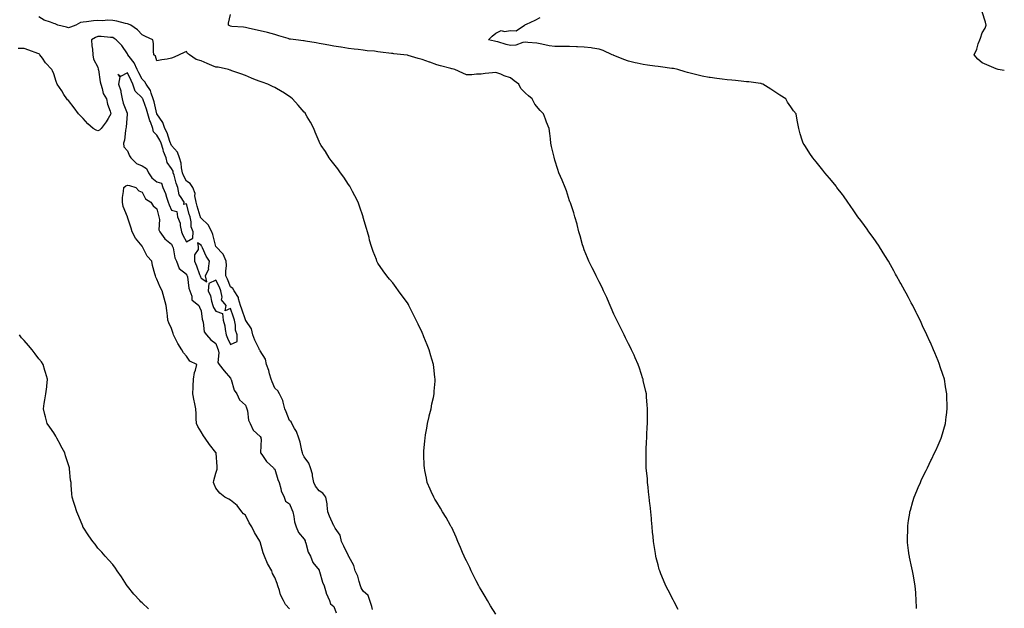
# Model space of a CAD drawing. Units: inches. Extents: x 1026563 to 1029203, y 7271498 to 7274138.
# Drawn here: x 1028535 to 1029203, y 7273157 to 7273556 of the extents above; entities that cross this region are included whole.
import ezdxf

# ---------------------------------------------------------------- set-up
doc = ezdxf.new("R2010")
doc.units = ezdxf.units.IN
doc.header["$MEASUREMENT"] = 0
doc.layers.add('Contour_10267271', color=7, linetype='Continuous', true_color=0x7b6402)

msp = doc.modelspace()

# ---------------------------------------------------------------- linework, layer by layer
at = {"layer": 'Contour_10267271'}
for points in [[(1028858.05, 7273152.51, 3128), (1028854.46, 7273158.32, 3128), (1028852.35, 7273161.92, 3128), (1028850.73, 7273164.6, 3128), (1028848.05, 7273169.03, 3128), (1028846.98, 7273170.86, 3128), (1028846.45, 7273171.92, 3128), (1028844.73, 7273175.24, 3128), (1028843.58, 7273177.44, 3128), (1028841.35, 7273181.92, 3128), (1028840.3, 7273184.17, 3128), (1028838.05, 7273188.83, 3128), (1028837.03, 7273190.91, 3128), (1028836.62, 7273191.92, 3128), (1028835.47, 7273194.5, 3128), (1028833.99, 7273197.86, 3128), (1028832.17, 7273201.92, 3128), (1028831.02, 7273204.9, 3128), (1028828.05, 7273211.28, 3128), (1028827.84, 7273211.71, 3128), (1028827.74, 7273211.92, 3128), (1028827.31, 7273212.67, 3128), (1028824.32, 7273218.19, 3128), (1028821.84, 7273221.92, 3128), (1028820.57, 7273224.44, 3128), (1028818.05, 7273228.52, 3128), (1028816.72, 7273230.59, 3128), (1028815.84, 7273231.92, 3128), (1028814.1, 7273235.88, 3128), (1028813.44, 7273237.32, 3128), (1028811.43, 7273241.92, 3128), (1028810.86, 7273244.74, 3128), (1028809.92, 7273250.05, 3128), (1028809.57, 7273251.92, 3128), (1028809.48, 7273253.36, 3128), (1028809.24, 7273260.73, 3128), (1028809.16, 7273261.92, 3128), (1028809.22, 7273263.1, 3128), (1028809.87, 7273270.1, 3128), (1028809.96, 7273271.92, 3128), (1028810.35, 7273274.22, 3128), (1028811.21, 7273278.76, 3128), (1028811.72, 7273281.92, 3128), (1028812.78, 7273286.66, 3128), (1028812.87, 7273287.1, 3128), (1028814.03, 7273291.92, 3128), (1028814.67, 7273295.31, 3128), (1028815.61, 7273299.48, 3128), (1028816.1, 7273301.92, 3128), (1028816.19, 7273303.78, 3128), (1028816.78, 7273310.65, 3128), (1028816.86, 7273311.92, 3128), (1028816.68, 7273313.3, 3128), (1028815.88, 7273319.75, 3128), (1028815.61, 7273321.92, 3128), (1028814.59, 7273325.39, 3128), (1028813.87, 7273327.75, 3128), (1028812.7, 7273331.92, 3128), (1028811.35, 7273335.22, 3128), (1028809.26, 7273340.72, 3128), (1028808.77, 7273341.92, 3128), (1028808.56, 7273342.43, 3128), (1028808.05, 7273343.62, 3128), (1028805.3, 7273349.18, 3128), (1028804.01, 7273351.92, 3128), (1028802.03, 7273355.9, 3128), (1028799.98, 7273359.99, 3128), (1028799.01, 7273361.92, 3128), (1028798.67, 7273362.55, 3128), (1028798.05, 7273363.65, 3128), (1028794.57, 7273368.44, 3128), (1028792.01, 7273371.92, 3128), (1028790.32, 7273374.2, 3128), (1028788.05, 7273377.27, 3128), (1028785.92, 7273379.8, 3128), (1028784.14, 7273381.92, 3128), (1028781.53, 7273385.4, 3128), (1028778.05, 7273390.64, 3128), (1028777.56, 7273391.44, 3128), (1028777.33, 7273391.92, 3128), (1028776.96, 7273393.01, 3128), (1028774.69, 7273398.55, 3128), (1028773.73, 7273401.92, 3128), (1028772.39, 7273406.25, 3128), (1028771.96, 7273408.01, 3128), (1028770.88, 7273411.92, 3128), (1028770.18, 7273414.05, 3128), (1028768.05, 7273421.52, 3128), (1028767.97, 7273421.84, 3128), (1028767.95, 7273421.92, 3128), (1028767.89, 7273422.08, 3128), (1028765.47, 7273429.34, 3128), (1028764.5, 7273431.92, 3128), (1028762.41, 7273436.29, 3128), (1028760.76, 7273439.2, 3128), (1028759.3, 7273441.92, 3128), (1028758.85, 7273442.72, 3128), (1028758.05, 7273443.93, 3128), (1028754.94, 7273448.82, 3128), (1028752.62, 7273451.92, 3128), (1028750.76, 7273454.63, 3128), (1028748.05, 7273457.92, 3128), (1028746.33, 7273460.2, 3128), (1028744.89, 7273461.92, 3128), (1028742.35, 7273466.22, 3128), (1028739.57, 7273470.39, 3128), (1028738.6, 7273471.92, 3128), (1028738.42, 7273472.29, 3128), (1028738.05, 7273473, 3128), (1028735.53, 7273479.41, 3128), (1028734.46, 7273481.92, 3128), (1028732.27, 7273486.15, 3128), (1028730.1, 7273489.86, 3128), (1028728.95, 7273491.92, 3128), (1028728.54, 7273492.4, 3128), (1028728.05, 7273492.95, 3128), (1028723.93, 7273497.8, 3128), (1028720.1, 7273501.92, 3128), (1028718.93, 7273502.8, 3128), (1028718.05, 7273503.51, 3128), (1028713.48, 7273506.48, 3128), (1028712.97, 7273506.83, 3128), (1028708.05, 7273509.71, 3128), (1028706.59, 7273510.46, 3128), (1028703.26, 7273511.92, 3128), (1028699.36, 7273513.24, 3128), (1028698.05, 7273513.77, 3128), (1028695, 7273514.96, 3128), (1028692.13, 7273516.01, 3128), (1028688.05, 7273517.72, 3128), (1028685.1, 7273518.97, 3128), (1028678.95, 7273521.02, 3128), (1028678.05, 7273521.36, 3128), (1028677.68, 7273521.55, 3128), (1028676.6, 7273521.92, 3128), (1028669.55, 7273523.41, 3128), (1028668.05, 7273523.54, 3128), (1028665.3, 7273524.67, 3128), (1028662.05, 7273525.93, 3128), (1028658.05, 7273527.72, 3128), (1028654.75, 7273528.62, 3128), (1028650.08, 7273531.92, 3128), (1028648.81, 7273532.67, 3128), (1028648.05, 7273534.05, 3128), (1028646.49, 7273533.49, 3128), (1028643.26, 7273531.92, 3128), (1028639.69, 7273530.28, 3128), (1028638.05, 7273529.54, 3128), (1028635.12, 7273528.98, 3128), (1028631.49, 7273528.48, 3128), (1028628.05, 7273527.73, 3128), (1028627.01, 7273530.88, 3128), (1028625.88, 7273531.92, 3128), (1028625.63, 7273534.34, 3128), (1028625.69, 7273539.57, 3128), (1028625.35, 7273541.92, 3128), (1028620.41, 7273544.29, 3128), (1028618.05, 7273545.4, 3128), (1028614.83, 7273548.71, 3128), (1028610.41, 7273551.92, 3128), (1028608.81, 7273552.68, 3128), (1028608.05, 7273552.89, 3128), (1028606.84, 7273553.12, 3128), (1028600.88, 7273554.74, 3128), (1028598.05, 7273555.21, 3128), (1028594.69, 7273555.27, 3128), (1028591.06, 7273554.93, 3128), (1028588.05, 7273555, 3128), (1028585.1, 7273554.87, 3128), (1028580.24, 7273554.11, 3128), (1028578.05, 7273554, 3128), (1028576.23, 7273553.73, 3128), (1028573.03, 7273551.92, 3128), (1028569.42, 7273550.55, 3128), (1028568.05, 7273550.24, 3128), (1028566.64, 7273550.5, 3128), (1028560.82, 7273551.92, 3128), (1028558.99, 7273552.85, 3128), (1028558.05, 7273553.12, 3128), (1028555.94, 7273554.02, 3128), (1028551.57, 7273555.43, 3128), (1028548.05, 7273557.6, 3128)], [(1028981.82, 7273155.69, 3127), (1028978.95, 7273161.02, 3127), (1028978.46, 7273161.92, 3127), (1028978.3, 7273162.18, 3127), (1028978.05, 7273162.69, 3127), (1028974.91, 7273168.79, 3127), (1028973.34, 7273171.92, 3127), (1028971.74, 7273175.61, 3127), (1028970.02, 7273179.95, 3127), (1028969.2, 7273181.92, 3127), (1028968.93, 7273182.81, 3127), (1028968.05, 7273186.1, 3127), (1028966.86, 7273190.74, 3127), (1028966.59, 7273191.92, 3127), (1028966.33, 7273193.65, 3127), (1028965.41, 7273199.27, 3127), (1028965.02, 7273201.92, 3127), (1028964.71, 7273205.27, 3127), (1028964.36, 7273208.24, 3127), (1028964.03, 7273211.92, 3127), (1028963.66, 7273216.3, 3127), (1028963.56, 7273217.43, 3127), (1028963.19, 7273221.92, 3127), (1028962.68, 7273226.55, 3127), (1028962.58, 7273227.39, 3127), (1028962.09, 7273231.92, 3127), (1028961.7, 7273235.57, 3127), (1028961.35, 7273238.61, 3127), (1028961, 7273241.92, 3127), (1028960.8, 7273244.66, 3127), (1028960.28, 7273249.7, 3127), (1028960.08, 7273251.92, 3127), (1028960.08, 7273253.96, 3127), (1028960, 7273259.98, 3127), (1028959.98, 7273261.92, 3127), (1028960.1, 7273263.98, 3127), (1028960.3, 7273269.66, 3127), (1028960.41, 7273271.92, 3127), (1028960.55, 7273274.42, 3127), (1028960.67, 7273279.3, 3127), (1028960.82, 7273281.92, 3127), (1028960.92, 7273284.79, 3127), (1028960.84, 7273289.13, 3127), (1028960.92, 7273291.92, 3127), (1028960.76, 7273294.63, 3127), (1028960.32, 7273299.65, 3127), (1028960.18, 7273301.92, 3127), (1028959.79, 7273303.66, 3127), (1028958.05, 7273311.07, 3127), (1028957.91, 7273311.79, 3127), (1028957.89, 7273311.92, 3127), (1028957.82, 7273312.16, 3127), (1028955.51, 7273319.37, 3127), (1028954.61, 7273321.92, 3127), (1028952.58, 7273326.46, 3127), (1028951.8, 7273328.17, 3127), (1028950.12, 7273331.92, 3127), (1028949.46, 7273333.33, 3127), (1028948.05, 7273335.88, 3127), (1028946.08, 7273339.95, 3127), (1028945.04, 7273341.92, 3127), (1028942.74, 7273346.62, 3127), (1028942.07, 7273347.91, 3127), (1028940, 7273351.92, 3127), (1028939.4, 7273353.27, 3127), (1028938.05, 7273356.05, 3127), (1028936.33, 7273360.21, 3127), (1028935.57, 7273361.92, 3127), (1028933.79, 7273366.19, 3127), (1028933.38, 7273367.25, 3127), (1028931.16, 7273371.92, 3127), (1028930.18, 7273374.06, 3127), (1028928.05, 7273377.94, 3127), (1028926.78, 7273380.65, 3127), (1028926.06, 7273381.92, 3127), (1028924.2, 7273385.77, 3127), (1028923.46, 7273387.33, 3127), (1028921.1, 7273391.92, 3127), (1028920.3, 7273394.16, 3127), (1028918.05, 7273399.56, 3127), (1028917.44, 7273401.32, 3127), (1028917.21, 7273401.92, 3127), (1028916.86, 7273403.11, 3127), (1028915.34, 7273409.2, 3127), (1028914.42, 7273411.92, 3127), (1028913.17, 7273416.8, 3127), (1028913.13, 7273417, 3127), (1028911.68, 7273421.92, 3127), (1028910.9, 7273424.76, 3127), (1028908.56, 7273431.41, 3127), (1028908.4, 7273431.92, 3127), (1028908.3, 7273432.18, 3127), (1028908.05, 7273432.86, 3127), (1028905.86, 7273439.72, 3127), (1028905, 7273441.92, 3127), (1028903.05, 7273446.92, 3127), (1028900.84, 7273451.92, 3127), (1028900.14, 7273454.01, 3127), (1028898.05, 7273460.51, 3127), (1028897.74, 7273461.61, 3127), (1028897.64, 7273461.92, 3127), (1028897.52, 7273462.44, 3127), (1028895.82, 7273469.7, 3127), (1028895.41, 7273471.92, 3127), (1028895.12, 7273474.85, 3127), (1028894.55, 7273478.43, 3127), (1028894.26, 7273481.92, 3127), (1028892.41, 7273486.28, 3127), (1028891.7, 7273488.26, 3127), (1028890.3, 7273491.92, 3127), (1028889.16, 7273493.03, 3127), (1028888.05, 7273494.17, 3127), (1028884.57, 7273498.43, 3127), (1028882.6, 7273501.92, 3127), (1028880.06, 7273503.93, 3127), (1028878.05, 7273505.86, 3127), (1028875.08, 7273508.96, 3127), (1028873.62, 7273511.92, 3127), (1028870.35, 7273514.23, 3127), (1028868.05, 7273516.19, 3127), (1028863.67, 7273517.55, 3127), (1028861.35, 7273518.62, 3127), (1028858.05, 7273519.91, 3127), (1028855.78, 7273519.65, 3127), (1028850.86, 7273519.1, 3127), (1028848.05, 7273518.8, 3127), (1028844.85, 7273518.71, 3127), (1028841.68, 7273518.29, 3127), (1028838.05, 7273518.24, 3127), (1028835.55, 7273519.43, 3127), (1028830.2, 7273521.92, 3127), (1028828.44, 7273522.31, 3127), (1028828.05, 7273522.37, 3127), (1028827.41, 7273522.55, 3127), (1028820.49, 7273524.35, 3127), (1028818.05, 7273525.16, 3127), (1028813.13, 7273526.84, 3127), (1028813.01, 7273526.88, 3127), (1028808.05, 7273528.57, 3127), (1028805.37, 7273529.24, 3127), (1028798.54, 7273531.43, 3127), (1028798.05, 7273531.57, 3127), (1028797.74, 7273531.61, 3127), (1028795.59, 7273531.92, 3127), (1028788.71, 7273532.58, 3127), (1028788.05, 7273532.68, 3127), (1028787.15, 7273532.82, 3127), (1028779.83, 7273533.7, 3127), (1028778.05, 7273533.98, 3127), (1028775.67, 7273534.3, 3127), (1028770.75, 7273534.62, 3127), (1028768.05, 7273535.05, 3127), (1028764.51, 7273535.46, 3127), (1028761.88, 7273535.74, 3127), (1028758.05, 7273536.21, 3127), (1028753.13, 7273537, 3127), (1028752.93, 7273537.03, 3127), (1028748.05, 7273537.81, 3127), (1028744.61, 7273538.49, 3127), (1028740.92, 7273539.06, 3127), (1028738.05, 7273539.58, 3127), (1028736.06, 7273539.93, 3127), (1028728.79, 7273541.19, 3127), (1028728.05, 7273541.31, 3127), (1028727.52, 7273541.39, 3127), (1028722.42, 7273541.92, 3127), (1028718.6, 7273542.46, 3127), (1028718.05, 7273542.55, 3127), (1028717.17, 7273542.8, 3127), (1028710.88, 7273544.75, 3127), (1028708.05, 7273545.52, 3127), (1028703.11, 7273546.87, 3127), (1028703.03, 7273546.89, 3127), (1028698.05, 7273548.07, 3127), (1028694.98, 7273548.85, 3127), (1028690.04, 7273549.94, 3127), (1028688.05, 7273550.41, 3127), (1028686.76, 7273550.62, 3127), (1028678.85, 7273551.13, 3127), (1028678.05, 7273551.24, 3127), (1028677.52, 7273551.4, 3127), (1028676.7, 7273551.92, 3127), (1028676.6, 7273553.37, 3127), (1028678.05, 7273559.29, 3127)], [(1029143.52, 7273156.46, 3126), (1029143.52, 7273157.38, 3126), (1029143.28, 7273161.92, 3126), (1029142.99, 7273166.85, 3126), (1029142.97, 7273167, 3126), (1029142.52, 7273171.92, 3126), (1029141.9, 7273175.77, 3126), (1029141.31, 7273178.65, 3126), (1029140.67, 7273181.92, 3126), (1029140.18, 7273184.05, 3126), (1029138.71, 7273191.26, 3126), (1029138.58, 7273191.92, 3126), (1029138.5, 7273192.36, 3126), (1029138.05, 7273195.81, 3126), (1029137.42, 7273201.29, 3126), (1029137.35, 7273201.92, 3126), (1029137.37, 7273202.6, 3126), (1029137.46, 7273211.34, 3126), (1029137.48, 7273211.92, 3126), (1029137.56, 7273212.42, 3126), (1029138.05, 7273216.01, 3126), (1029138.83, 7273221.14, 3126), (1029138.95, 7273221.92, 3126), (1029139.32, 7273223.2, 3126), (1029141, 7273228.96, 3126), (1029141.9, 7273231.92, 3126), (1029143.73, 7273236.24, 3126), (1029144.63, 7273238.51, 3126), (1029146.04, 7273241.92, 3126), (1029146.68, 7273243.29, 3126), (1029148.05, 7273246.21, 3126), (1029149.94, 7273250.04, 3126), (1029150.78, 7273251.92, 3126), (1029153.23, 7273256.73, 3126), (1029153.56, 7273257.42, 3126), (1029155.71, 7273261.92, 3126), (1029156.45, 7273263.53, 3126), (1029158.05, 7273267.13, 3126), (1029159.51, 7273270.45, 3126), (1029160.14, 7273271.92, 3126), (1029161, 7273274.87, 3126), (1029161.98, 7273277.99, 3126), (1029163.05, 7273281.92, 3126), (1029163.64, 7273286.34, 3126), (1029163.75, 7273287.61, 3126), (1029164.32, 7273291.92, 3126), (1029164.22, 7273295.74, 3126), (1029164.1, 7273297.98, 3126), (1029164.03, 7273301.92, 3126), (1029163.17, 7273306.79, 3126), (1029163.13, 7273307.01, 3126), (1029162.39, 7273311.92, 3126), (1029161.27, 7273315.13, 3126), (1029159.57, 7273320.4, 3126), (1029159.07, 7273321.92, 3126), (1029158.77, 7273322.63, 3126), (1029158.05, 7273324.36, 3126), (1029155.86, 7273329.74, 3126), (1029155.06, 7273331.92, 3126), (1029152.82, 7273336.69, 3126), (1029152.41, 7273337.55, 3126), (1029150.39, 7273341.92, 3126), (1029149.65, 7273343.52, 3126), (1029148.05, 7273347.06, 3126), (1029146.55, 7273350.43, 3126), (1029145.9, 7273351.92, 3126), (1029143.71, 7273356.26, 3126), (1029143.26, 7273357.14, 3126), (1029140.86, 7273361.92, 3126), (1029139.91, 7273363.77, 3126), (1029138.05, 7273367.23, 3126), (1029136.41, 7273370.28, 3126), (1029135.53, 7273371.92, 3126), (1029132.85, 7273376.73, 3126), (1029132.39, 7273377.59, 3126), (1029129.96, 7273381.92, 3126), (1029129.26, 7273383.14, 3126), (1029128.05, 7273385.33, 3126), (1029125.69, 7273389.56, 3126), (1029124.32, 7273391.92, 3126), (1029121.96, 7273395.83, 3126), (1029118.38, 7273401.58, 3126), (1029118.19, 7273401.92, 3126), (1029118.13, 7273402, 3126), (1029118.05, 7273402.13, 3126), (1029114.05, 7273407.91, 3126), (1029111.19, 7273411.92, 3126), (1029109.89, 7273413.75, 3126), (1029108.05, 7273416.13, 3126), (1029105.57, 7273419.43, 3126), (1029103.66, 7273421.92, 3126), (1029101.45, 7273425.32, 3126), (1029098.05, 7273430.34, 3126), (1029097.39, 7273431.26, 3126), (1029096.88, 7273431.92, 3126), (1029093.81, 7273436.15, 3126), (1029093.17, 7273437.05, 3126), (1029089.48, 7273441.92, 3126), (1029088.87, 7273442.75, 3126), (1029088.05, 7273443.86, 3126), (1029084.4, 7273448.27, 3126), (1029081.29, 7273451.92, 3126), (1029079.87, 7273453.74, 3126), (1029078.05, 7273456.01, 3126), (1029075.34, 7273459.21, 3126), (1029073.05, 7273461.92, 3126), (1029071.02, 7273464.9, 3126), (1029068.05, 7273469.58, 3126), (1029067.11, 7273470.97, 3126), (1029066.57, 7273471.92, 3126), (1029065.92, 7273474.05, 3126), (1029064.42, 7273478.29, 3126), (1029063.5, 7273481.92, 3126), (1029062.58, 7273486.46, 3126), (1029062.48, 7273487.49, 3126), (1029061.72, 7273491.92, 3126), (1029060, 7273493.87, 3126), (1029058.05, 7273496.68, 3126), (1029055.9, 7273499.77, 3126), (1029054.71, 7273501.92, 3126), (1029050.59, 7273504.45, 3126), (1029048.05, 7273506.4, 3126), (1029044.59, 7273508.46, 3126), (1029039.22, 7273511.92, 3126), (1029038.32, 7273512.2, 3126), (1029038.05, 7273512.3, 3126), (1029037.64, 7273512.32, 3126), (1029029.65, 7273513.53, 3126), (1029028.05, 7273513.61, 3126), (1029026.25, 7273513.72, 3126), (1029020.63, 7273514.49, 3126), (1029018.05, 7273514.62, 3126), (1029015.04, 7273514.93, 3126), (1029011.57, 7273515.44, 3126), (1029008.05, 7273515.76, 3126), (1029003.48, 7273516.49, 3126), (1029002.72, 7273516.58, 3126), (1028998.05, 7273517.41, 3126), (1028994.4, 7273518.27, 3126), (1028990.76, 7273519.2, 3126), (1028988.05, 7273519.87, 3126), (1028986.49, 7273520.36, 3126), (1028981.57, 7273521.92, 3126), (1028978.58, 7273522.46, 3126), (1028978.05, 7273522.54, 3126), (1028977.35, 7273522.63, 3126), (1028969.71, 7273523.59, 3126), (1028968.05, 7273523.83, 3126), (1028965.82, 7273524.15, 3126), (1028960.92, 7273524.79, 3126), (1028958.05, 7273525.21, 3126), (1028953.81, 7273526.15, 3126), (1028952.54, 7273526.41, 3126), (1028948.05, 7273527.46, 3126), (1028944.79, 7273528.66, 3126), (1028938.79, 7273531.17, 3126), (1028938.05, 7273531.47, 3126), (1028937.74, 7273531.6, 3126), (1028936.86, 7273531.92, 3126), (1028930.92, 7273534.79, 3126), (1028928.05, 7273535.71, 3126), (1028923.62, 7273536.35, 3126), (1028922.7, 7273536.58, 3126), (1028918.05, 7273537.12, 3126), (1028913.36, 7273537.23, 3126), (1028912.7, 7273537.27, 3126), (1028908.05, 7273537.4, 3126), (1028903.52, 7273537.39, 3126), (1028902.52, 7273537.44, 3126), (1028898.05, 7273537.43, 3126), (1028894.16, 7273538.03, 3126), (1028891.29, 7273538.69, 3126), (1028888.05, 7273539.25, 3126), (1028885.86, 7273539.73, 3126), (1028879.77, 7273540.2, 3126), (1028878.05, 7273540.5, 3126), (1028876.41, 7273540.28, 3126), (1028871.59, 7273538.38, 3126), (1028868.05, 7273538.13, 3126), (1028864.96, 7273538.84, 3126), (1028859.38, 7273540.58, 3126), (1028858.05, 7273540.94, 3126), (1028857.15, 7273541.02, 3126), (1028853.13, 7273541.92, 3126), (1028855.45, 7273544.52, 3126), (1028858.05, 7273546.63, 3126), (1028861.6, 7273548.37, 3126), (1028863.83, 7273547.71, 3126), (1028868.05, 7273548.35, 3126), (1028871.88, 7273548.09, 3126), (1028877.46, 7273551.92, 3126), (1028877.82, 7273552.15, 3126), (1028878.05, 7273552.3, 3126), (1028878.77, 7273552.65, 3126), (1028884.73, 7273555.24, 3126), (1028888.05, 7273557.07, 3126)], [(1029203, 7273521.25, 3125), (1029198.93, 7273521.92, 3125), (1029198.26, 7273522.14, 3125), (1029198.05, 7273522.2, 3125), (1029197.56, 7273522.41, 3125), (1029191.19, 7273525.06, 3125), (1029188.05, 7273526.4, 3125), (1029184.96, 7273528.84, 3125), (1029182.44, 7273531.92, 3125), (1029184.3, 7273535.67, 3125), (1029185.34, 7273539.21, 3125), (1029186.35, 7273541.92, 3125), (1029186.9, 7273543.06, 3125), (1029188.05, 7273546.73, 3125), (1029189.96, 7273550.01, 3125), (1029190.8, 7273551.92, 3125), (1029190.2, 7273554.08, 3125), (1029188.05, 7273561.03, 3125)], [(1028774.22, 7273155.75, 3129), (1028773.85, 7273157.72, 3129), (1028772.56, 7273161.92, 3129), (1028771.29, 7273165.16, 3129), (1028768.05, 7273168.26, 3129), (1028766.59, 7273170.46, 3129), (1028766.23, 7273171.92, 3129), (1028765.28, 7273174.7, 3129), (1028764.42, 7273178.28, 3129), (1028762.66, 7273181.92, 3129), (1028761.66, 7273185.54, 3129), (1028758.26, 7273191.7, 3129), (1028758.19, 7273191.92, 3129), (1028758.15, 7273192.01, 3129), (1028758.05, 7273192.08, 3129), (1028754.77, 7273198.64, 3129), (1028753.25, 7273201.92, 3129), (1028752.29, 7273206.16, 3129), (1028749.05, 7273210.91, 3129), (1028748.56, 7273211.92, 3129), (1028748.36, 7273212.23, 3129), (1028748.05, 7273212.45, 3129), (1028745.26, 7273219.14, 3129), (1028744.07, 7273221.92, 3129), (1028743.46, 7273226.5, 3129), (1028743.5, 7273227.38, 3129), (1028742.58, 7273231.92, 3129), (1028740.73, 7273234.6, 3129), (1028738.05, 7273236.13, 3129), (1028735.55, 7273239.42, 3129), (1028734.53, 7273241.92, 3129), (1028733.67, 7273246.3, 3129), (1028733.67, 7273247.55, 3129), (1028732.23, 7273251.92, 3129), (1028731.08, 7273254.94, 3129), (1028728.05, 7273259.29, 3129), (1028727.15, 7273261.02, 3129), (1028726.94, 7273261.92, 3129), (1028726.49, 7273263.47, 3129), (1028725.34, 7273269.21, 3129), (1028724.36, 7273271.92, 3129), (1028722.68, 7273276.54, 3129), (1028721.39, 7273278.58, 3129), (1028719.57, 7273281.92, 3129), (1028719.09, 7273282.96, 3129), (1028718.05, 7273284.02, 3129), (1028715.84, 7273289.71, 3129), (1028714.96, 7273291.92, 3129), (1028713.69, 7273296.28, 3129), (1028713.58, 7273297.46, 3129), (1028711.27, 7273301.92, 3129), (1028710.2, 7273304.07, 3129), (1028708.05, 7273305.94, 3129), (1028706.33, 7273310.19, 3129), (1028705.61, 7273311.92, 3129), (1028704.51, 7273315.46, 3129), (1028703.93, 7273317.8, 3129), (1028702.39, 7273321.92, 3129), (1028701.7, 7273325.56, 3129), (1028698.05, 7273331.2, 3129), (1028697.82, 7273331.69, 3129), (1028697.74, 7273331.92, 3129), (1028697.44, 7273332.53, 3129), (1028694.59, 7273338.45, 3129), (1028693.03, 7273341.92, 3129), (1028692.21, 7273346.08, 3129), (1028688.3, 7273351.66, 3129), (1028688.19, 7273351.92, 3129), (1028688.13, 7273352.01, 3129), (1028688.05, 7273352.07, 3129), (1028685.57, 7273359.44, 3129), (1028684.71, 7273361.92, 3129), (1028683.48, 7273366.48, 3129), (1028683.52, 7273367.39, 3129), (1028680.51, 7273371.92, 3129), (1028679.57, 7273373.45, 3129), (1028678.05, 7273374.5, 3129), (1028675.86, 7273379.74, 3129), (1028674.85, 7273381.92, 3129), (1028674.77, 7273385.21, 3129), (1028675.22, 7273389.1, 3129), (1028675.12, 7273391.92, 3129), (1028672.91, 7273396.78, 3129), (1028668.05, 7273401.89, 3129), (1028668.03, 7273401.91, 3129), (1028668.03, 7273401.95, 3129), (1028666.08, 7273409.94, 3129), (1028665.28, 7273411.92, 3129), (1028662.72, 7273416.6, 3129), (1028658.05, 7273421.09, 3129), (1028657.74, 7273421.61, 3129), (1028657.66, 7273421.92, 3129), (1028657.5, 7273422.47, 3129), (1028655.41, 7273429.29, 3129), (1028654.67, 7273431.92, 3129), (1028653.83, 7273436.13, 3129), (1028653.95, 7273437.83, 3129), (1028652.33, 7273441.92, 3129), (1028650.73, 7273444.6, 3129), (1028648.05, 7273446.16, 3129), (1028646.08, 7273449.95, 3129), (1028645.43, 7273451.92, 3129), (1028644.71, 7273455.26, 3129), (1028644.55, 7273458.41, 3129), (1028643.42, 7273461.92, 3129), (1028642.05, 7273465.92, 3129), (1028638.05, 7273470.32, 3129), (1028637.52, 7273471.39, 3129), (1028637.37, 7273471.92, 3129), (1028636.9, 7273473.08, 3129), (1028635.06, 7273478.94, 3129), (1028633.4, 7273481.92, 3129), (1028632, 7273485.88, 3129), (1028628.05, 7273491.9, 3129), (1028628.03, 7273491.93, 3129), (1028626.19, 7273500.06, 3129), (1028625.61, 7273501.92, 3129), (1028624.05, 7273505.92, 3129), (1028623.67, 7273507.55, 3129), (1028620.78, 7273511.92, 3129), (1028619.77, 7273513.64, 3129), (1028618.05, 7273515.35, 3129), (1028615.78, 7273519.66, 3129), (1028614.69, 7273521.92, 3129), (1028612.58, 7273526.45, 3129), (1028609.18, 7273530.79, 3129), (1028608.36, 7273531.92, 3129), (1028608.28, 7273532.16, 3129), (1028608.05, 7273532.52, 3129), (1028604.24, 7273538.12, 3129), (1028600.41, 7273541.92, 3129), (1028599.1, 7273542.98, 3129), (1028598.05, 7273543.49, 3129), (1028596.47, 7273543.51, 3129), (1028590.32, 7273544.19, 3129), (1028588.05, 7273544.21, 3129), (1028586.31, 7273543.66, 3129), (1028583.71, 7273541.92, 3129), (1028583.95, 7273537.83, 3129), (1028584.34, 7273535.63, 3129), (1028584.61, 7273531.92, 3129), (1028585.02, 7273528.9, 3129), (1028588.05, 7273523.44, 3129), (1028588.3, 7273522.18, 3129), (1028588.3, 7273521.92, 3129), (1028588.38, 7273521.6, 3129), (1028589.57, 7273513.44, 3129), (1028589.94, 7273511.92, 3129), (1028591, 7273508.96, 3129), (1028591.66, 7273505.53, 3129), (1028593.89, 7273501.92, 3129), (1028594.63, 7273498.49, 3129), (1028596.27, 7273493.7, 3129), (1028596.74, 7273491.92, 3129), (1028594.89, 7273488.76, 3129), (1028593.6, 7273486.37, 3129), (1028590.34, 7273481.92, 3129), (1028589.1, 7273480.87, 3129), (1028588.05, 7273480.29, 3129), (1028586.78, 7273480.66, 3129), (1028584.81, 7273481.92, 3129), (1028581.27, 7273485.13, 3129), (1028578.05, 7273488.78, 3129), (1028576.33, 7273490.19, 3129), (1028574.96, 7273491.92, 3129), (1028571.96, 7273495.83, 3129), (1028568.05, 7273500.86, 3129), (1028567.48, 7273501.35, 3129), (1028566.96, 7273501.92, 3129), (1028564.94, 7273505.03, 3129), (1028563.48, 7273507.34, 3129), (1028560.34, 7273511.92, 3129), (1028559.81, 7273513.69, 3129), (1028558.05, 7273518.9, 3129), (1028557.23, 7273521.09, 3129), (1028556.8, 7273521.92, 3129), (1028552.54, 7273526.41, 3129), (1028550.37, 7273529.6, 3129), (1028548.69, 7273531.92, 3129), (1028548.38, 7273532.25, 3129), (1028548.05, 7273532.47, 3129), (1028547.19, 7273532.79, 3129), (1028541.06, 7273534.92, 3129), (1028538.05, 7273536.08, 3129), (1028533.91, 7273536.07, 3129)], [(1028718.05, 7273156.23, 3129), (1028715.39, 7273159.25, 3129), (1028713.99, 7273161.92, 3129), (1028711.82, 7273165.69, 3129), (1028711.25, 7273168.72, 3129), (1028710.14, 7273171.92, 3129), (1028709.61, 7273173.47, 3129), (1028708.05, 7273177.49, 3129), (1028706.43, 7273180.29, 3129), (1028705.98, 7273181.92, 3129), (1028703.05, 7273186.92, 3129), (1028701.1, 7273191.92, 3129), (1028700.26, 7273194.13, 3129), (1028698.05, 7273201.68, 3129), (1028697.97, 7273201.83, 3129), (1028697.93, 7273201.92, 3129), (1028697.78, 7273202.18, 3129), (1028694.2, 7273208.08, 3129), (1028692.48, 7273211.92, 3129), (1028690.69, 7273214.57, 3129), (1028688.05, 7273219.65, 3129), (1028686.86, 7273220.74, 3129), (1028685.67, 7273221.92, 3129), (1028682.42, 7273226.3, 3129), (1028678.05, 7273229.8, 3129), (1028676.78, 7273230.64, 3129), (1028674.03, 7273231.92, 3129), (1028670.8, 7273234.67, 3129), (1028668.05, 7273238.03, 3129), (1028666.88, 7273240.75, 3129), (1028666.41, 7273241.92, 3129), (1028666.72, 7273243.25, 3129), (1028668.05, 7273248.19, 3129), (1028668.97, 7273250.99, 3129), (1028669.03, 7273251.92, 3129), (1028668.89, 7273252.76, 3129), (1028668.21, 7273261.77, 3129), (1028668.19, 7273261.92, 3129), (1028668.05, 7273262.13, 3129), (1028663.79, 7273267.65, 3129), (1028660.71, 7273271.92, 3129), (1028659.67, 7273273.54, 3129), (1028658.05, 7273276.33, 3129), (1028655.88, 7273279.74, 3129), (1028654.89, 7273281.92, 3129), (1028654.73, 7273285.24, 3129), (1028654.61, 7273288.48, 3129), (1028654.48, 7273291.92, 3129), (1028653.52, 7273296.45, 3129), (1028653.3, 7273297.17, 3129), (1028652.52, 7273301.92, 3129), (1028652.66, 7273306.54, 3129), (1028652.66, 7273307.3, 3129), (1028652.8, 7273311.92, 3129), (1028653.56, 7273316.42, 3129), (1028654.18, 7273318.05, 3129), (1028655.14, 7273321.92, 3129), (1028650.34, 7273324.21, 3129), (1028648.05, 7273327.62, 3129), (1028646.04, 7273329.9, 3129), (1028644.98, 7273331.92, 3129), (1028642.17, 7273336.03, 3129), (1028640.78, 7273339.19, 3129), (1028639.38, 7273341.92, 3129), (1028639.03, 7273342.9, 3129), (1028638.05, 7273346.39, 3129), (1028636.19, 7273350.06, 3129), (1028635.53, 7273351.92, 3129), (1028635.2, 7273354.77, 3129), (1028634.73, 7273358.6, 3129), (1028634.36, 7273361.92, 3129), (1028633.09, 7273366.88, 3129), (1028633.07, 7273366.95, 3129), (1028631.62, 7273371.92, 3129), (1028630.35, 7273374.23, 3129), (1028628.05, 7273379.67, 3129), (1028627.23, 7273381.1, 3129), (1028627.01, 7273381.92, 3129), (1028626.7, 7273383.27, 3129), (1028625.12, 7273388.99, 3129), (1028624.51, 7273391.92, 3129), (1028621.53, 7273395.4, 3129), (1028618.21, 7273401.76, 3129), (1028618.11, 7273401.92, 3129), (1028618.11, 7273401.98, 3129), (1028618.05, 7273402.02, 3129), (1028613.62, 7273407.49, 3129), (1028611.25, 7273411.92, 3129), (1028610.49, 7273414.37, 3129), (1028608.11, 7273421.85, 3129), (1028608.09, 7273421.92, 3129), (1028608.09, 7273421.96, 3129), (1028608.05, 7273421.99, 3129), (1028605.14, 7273429, 3129), (1028604.65, 7273431.92, 3129), (1028604.81, 7273435.15, 3129), (1028605.35, 7273439.22, 3129), (1028605.51, 7273441.92, 3129), (1028606.96, 7273443.01, 3129), (1028608.05, 7273443.54, 3129), (1028609.38, 7273443.24, 3129), (1028613.79, 7273441.92, 3129), (1028615.73, 7273439.61, 3129), (1028618.05, 7273438.78, 3129), (1028620.35, 7273434.21, 3129), (1028623.95, 7273431.92, 3129), (1028625.49, 7273429.36, 3129), (1028628.05, 7273427.53, 3129), (1028629.05, 7273422.93, 3129), (1028629.46, 7273421.92, 3129), (1028629.89, 7273420.09, 3129), (1028629.4, 7273413.26, 3129), (1028630.12, 7273411.92, 3129), (1028633.32, 7273407.18, 3129), (1028638.05, 7273403.49, 3129), (1028638.48, 7273402.35, 3129), (1028638.69, 7273401.92, 3129), (1028638.99, 7273400.98, 3129), (1028640.26, 7273394.12, 3129), (1028641.33, 7273391.92, 3129), (1028643.17, 7273387.05, 3129), (1028648.05, 7273383.18, 3129), (1028648.42, 7273382.28, 3129), (1028648.56, 7273381.92, 3129), (1028648.73, 7273381.23, 3129), (1028649.73, 7273373.61, 3129), (1028650.41, 7273371.92, 3129), (1028651.76, 7273368.22, 3129), (1028651.78, 7273365.66, 3129), (1028656.41, 7273361.92, 3129), (1028657, 7273360.86, 3129), (1028658.05, 7273358.24, 3129), (1028658.66, 7273352.53, 3129), (1028658.97, 7273351.92, 3129), (1028659.44, 7273350.53, 3129), (1028660.1, 7273343.97, 3129), (1028661.59, 7273341.92, 3129), (1028664.67, 7273338.54, 3129), (1028668.05, 7273336.03, 3129), (1028669.09, 7273332.96, 3129), (1028669.55, 7273331.92, 3129), (1028670.1, 7273329.88, 3129), (1028669.3, 7273323.18, 3129), (1028670.39, 7273321.92, 3129), (1028673.64, 7273317.52, 3129), (1028678.05, 7273312.55, 3129), (1028678.17, 7273312.04, 3129), (1028678.23, 7273311.92, 3129), (1028678.36, 7273311.62, 3129), (1028680.55, 7273304.42, 3129), (1028682.21, 7273301.92, 3129), (1028684.09, 7273297.95, 3129), (1028688.05, 7273294.37, 3129), (1028688.73, 7273292.6, 3129), (1028689.05, 7273291.92, 3129), (1028689.44, 7273290.53, 3129), (1028690.24, 7273284.12, 3129), (1028691.25, 7273281.92, 3129), (1028693.42, 7273277.29, 3129), (1028698.05, 7273273.15, 3129), (1028698.5, 7273272.36, 3129), (1028698.66, 7273271.92, 3129), (1028698.81, 7273271.17, 3129), (1028698.26, 7273262.13, 3129), (1028698.34, 7273261.92, 3129), (1028699.14, 7273260.82, 3129), (1028702.33, 7273256.2, 3129), (1028707.17, 7273251.92, 3129), (1028707.42, 7273251.3, 3129), (1028708.05, 7273250.84, 3129), (1028710.1, 7273243.98, 3129), (1028711.02, 7273241.92, 3129), (1028712.23, 7273237.74, 3129), (1028712.39, 7273236.26, 3129), (1028714.5, 7273231.92, 3129), (1028715.37, 7273229.25, 3129), (1028718.05, 7273227.45, 3129), (1028719.61, 7273223.49, 3129), (1028720.32, 7273221.92, 3129), (1028721.04, 7273218.93, 3129), (1028721.45, 7273215.32, 3129), (1028722.6, 7273211.92, 3129), (1028724.18, 7273208.04, 3129), (1028728.05, 7273203.52, 3129), (1028728.56, 7273202.43, 3129), (1028728.75, 7273201.92, 3129), (1028729.16, 7273200.81, 3129), (1028730.78, 7273194.65, 3129), (1028732.19, 7273191.92, 3129), (1028733.83, 7273187.71, 3129), (1028738.05, 7273182.38, 3129), (1028738.21, 7273182.08, 3129), (1028738.25, 7273181.92, 3129), (1028738.36, 7273181.62, 3129), (1028740.47, 7273174.35, 3129), (1028741.45, 7273171.92, 3129), (1028742.84, 7273167.14, 3129), (1028742.87, 7273166.74, 3129), (1028745.08, 7273161.92, 3129), (1028745.75, 7273159.63, 3129), (1028748.05, 7273157.9, 3129), (1028749.75, 7273153.62, 3129)], [(1028622.31, 7273156.18, 3130), (1028618.05, 7273160.32, 3130), (1028617.21, 7273161.07, 3130), (1028616.41, 7273161.92, 3130), (1028612.35, 7273166.22, 3130), (1028608.05, 7273171.66, 3130), (1028607.93, 7273171.8, 3130), (1028607.85, 7273171.92, 3130), (1028607.44, 7273172.52, 3130), (1028603.99, 7273177.85, 3130), (1028601.1, 7273181.92, 3130), (1028599.94, 7273183.82, 3130), (1028598.05, 7273186.3, 3130), (1028595.45, 7273189.32, 3130), (1028592.85, 7273191.92, 3130), (1028590.69, 7273194.56, 3130), (1028588.05, 7273197.39, 3130), (1028586.1, 7273199.98, 3130), (1028584.63, 7273201.92, 3130), (1028581.9, 7273205.77, 3130), (1028578.05, 7273211.6, 3130), (1028577.93, 7273211.8, 3130), (1028577.85, 7273211.92, 3130), (1028577.72, 7273212.24, 3130), (1028575.04, 7273218.91, 3130), (1028573.71, 7273221.92, 3130), (1028572.33, 7273226.21, 3130), (1028571.62, 7273228.35, 3130), (1028570.47, 7273231.92, 3130), (1028570.28, 7273234.15, 3130), (1028569.92, 7273240.05, 3130), (1028569.77, 7273241.92, 3130), (1028569.53, 7273243.41, 3130), (1028568.81, 7273251.17, 3130), (1028568.69, 7273251.92, 3130), (1028568.52, 7273252.4, 3130), (1028568.05, 7273253.95, 3130), (1028566.1, 7273259.98, 3130), (1028565.61, 7273261.92, 3130), (1028562.93, 7273266.79, 3130), (1028562.6, 7273267.37, 3130), (1028560.06, 7273271.92, 3130), (1028559.38, 7273273.25, 3130), (1028558.05, 7273275.46, 3130), (1028555.47, 7273279.33, 3130), (1028553.64, 7273281.92, 3130), (1028552.44, 7273286.31, 3130), (1028552.03, 7273287.94, 3130), (1028551, 7273291.92, 3130), (1028551.62, 7273295.48, 3130), (1028552.11, 7273297.87, 3130), (1028552.78, 7273301.92, 3130), (1028553.26, 7273306.71, 3130), (1028553.3, 7273307.16, 3130), (1028553.73, 7273311.92, 3130), (1028552.52, 7273316.38, 3130), (1028552.07, 7273317.9, 3130), (1028550.92, 7273321.92, 3130), (1028549.75, 7273323.61, 3130), (1028548.05, 7273325.67, 3130), (1028545.35, 7273329.22, 3130), (1028543.48, 7273331.92, 3130), (1028540.9, 7273334.77, 3130), (1028538.05, 7273338.1, 3130), (1028536.21, 7273340.07, 3130), (1028534.75, 7273341.92, 3130)]]:
    msp.add_polyline3d(points, dxfattribs=at)
for points in [[(1028648.05, 7273405.16, 3130), (1028652.48, 7273407.49, 3130), (1028652.7, 7273411.92, 3130), (1028651.27, 7273415.13, 3130), (1028651.27, 7273418.69, 3130), (1028650.53, 7273421.92, 3130), (1028649.96, 7273423.83, 3130), (1028648.05, 7273430.84, 3130), (1028646.39, 7273430.27, 3130), (1028646.66, 7273431.92, 3130), (1028644.1, 7273435.87, 3130), (1028643.13, 7273437, 3130), (1028642.33, 7273441.92, 3130), (1028641.02, 7273444.9, 3130), (1028639.75, 7273450.23, 3130), (1028639.18, 7273451.92, 3130), (1028638.99, 7273452.85, 3130), (1028638.05, 7273454.86, 3130), (1028634.96, 7273458.83, 3130), (1028634.34, 7273461.92, 3130), (1028632.52, 7273466.39, 3130), (1028632.25, 7273467.72, 3130), (1028630.98, 7273471.92, 3130), (1028630.12, 7273474, 3130), (1028628.05, 7273477.28, 3130), (1028625.8, 7273479.67, 3130), (1028625.2, 7273481.92, 3130), (1028623.67, 7273486.3, 3130), (1028623.32, 7273487.18, 3130), (1028621.92, 7273491.92, 3130), (1028621.08, 7273494.94, 3130), (1028618.73, 7273501.25, 3130), (1028618.5, 7273501.92, 3130), (1028618.38, 7273502.25, 3130), (1028618.05, 7273502.69, 3130), (1028613.36, 7273507.23, 3130), (1028611.82, 7273511.92, 3130), (1028610.55, 7273514.42, 3130), (1028608.05, 7273519.7, 3130), (1028603.26, 7273517.13, 3130), (1028601.55, 7273518.42, 3130), (1028602.95, 7273516.82, 3130), (1028601.94, 7273511.92, 3130), (1028603.48, 7273507.35, 3130), (1028603.5, 7273506.47, 3130), (1028604.44, 7273501.92, 3130), (1028605.14, 7273499, 3130), (1028607.8, 7273492.18, 3130), (1028607.87, 7273491.92, 3130), (1028607.84, 7273491.71, 3130), (1028607.11, 7273482.86, 3130), (1028606.96, 7273481.92, 3130), (1028606.66, 7273480.52, 3130), (1028606.06, 7273473.9, 3130), (1028605.45, 7273471.92, 3130), (1028605.63, 7273469.49, 3130), (1028608.05, 7273466.85, 3130), (1028609.57, 7273463.44, 3130), (1028610.35, 7273461.92, 3130), (1028614.26, 7273458.13, 3130), (1028618.05, 7273456.66, 3130), (1028620.9, 7273454.76, 3130), (1028622.39, 7273451.92, 3130), (1028624.67, 7273448.55, 3130), (1028628.05, 7273445.66, 3130), (1028631.06, 7273444.93, 3130), (1028632.11, 7273441.92, 3130), (1028633.99, 7273437.86, 3130), (1028634.63, 7273435.35, 3130), (1028635.8, 7273431.92, 3130), (1028636.33, 7273430.2, 3130), (1028638.05, 7273426.55, 3130), (1028641.66, 7273425.54, 3130), (1028641.98, 7273421.92, 3130), (1028643.75, 7273417.62, 3130), (1028643.77, 7273416.21, 3130), (1028644.75, 7273411.92, 3130), (1028645.73, 7273409.6, 3130)], [(1028658.05, 7273380.47, 3130), (1028662.01, 7273377.95, 3130), (1028660.98, 7273381.92, 3130), (1028663.19, 7273386.78, 3130), (1028663.11, 7273386.98, 3130), (1028663.75, 7273391.92, 3130), (1028661.53, 7273395.4, 3130), (1028658.89, 7273401.08, 3130), (1028658.46, 7273401.92, 3130), (1028658.36, 7273402.22, 3130), (1028658.05, 7273402.89, 3130), (1028655.59, 7273404.38, 3130), (1028656.02, 7273401.92, 3130), (1028656.02, 7273399.9, 3130), (1028653.62, 7273396.34, 3130), (1028653.64, 7273391.92, 3130), (1028654.89, 7273388.76, 3130), (1028657.03, 7273382.94, 3130), (1028657.42, 7273381.92, 3130), (1028657.56, 7273381.43, 3130)], [(1028678.05, 7273335.42, 3130), (1028682.5, 7273337.48, 3130), (1028682.5, 7273341.92, 3130), (1028681.33, 7273345.2, 3130), (1028681.47, 7273348.5, 3130), (1028680.8, 7273351.92, 3130), (1028680.1, 7273353.97, 3130), (1028678.05, 7273359.86, 3130), (1028674.3, 7273358.17, 3130), (1028675.1, 7273361.92, 3130), (1028671.88, 7273365.76, 3130), (1028672.37, 7273367.61, 3130), (1028671.45, 7273371.92, 3130), (1028670.41, 7273374.28, 3130), (1028668.05, 7273379.15, 3130), (1028663.25, 7273376.72, 3130), (1028662.89, 7273371.92, 3130), (1028664.48, 7273368.34, 3130), (1028665.2, 7273364.78, 3130), (1028666.1, 7273361.92, 3130), (1028666.55, 7273360.42, 3130), (1028668.05, 7273358.11, 3130), (1028672.66, 7273356.53, 3130), (1028673.09, 7273351.92, 3130), (1028674.22, 7273348.1, 3130), (1028674.34, 7273345.62, 3130), (1028675.1, 7273341.92, 3130), (1028675.92, 7273339.78, 3130)]]:
    msp.add_polyline3d(points, close=True, dxfattribs=at)

doc.saveas('drawing.dxf')
